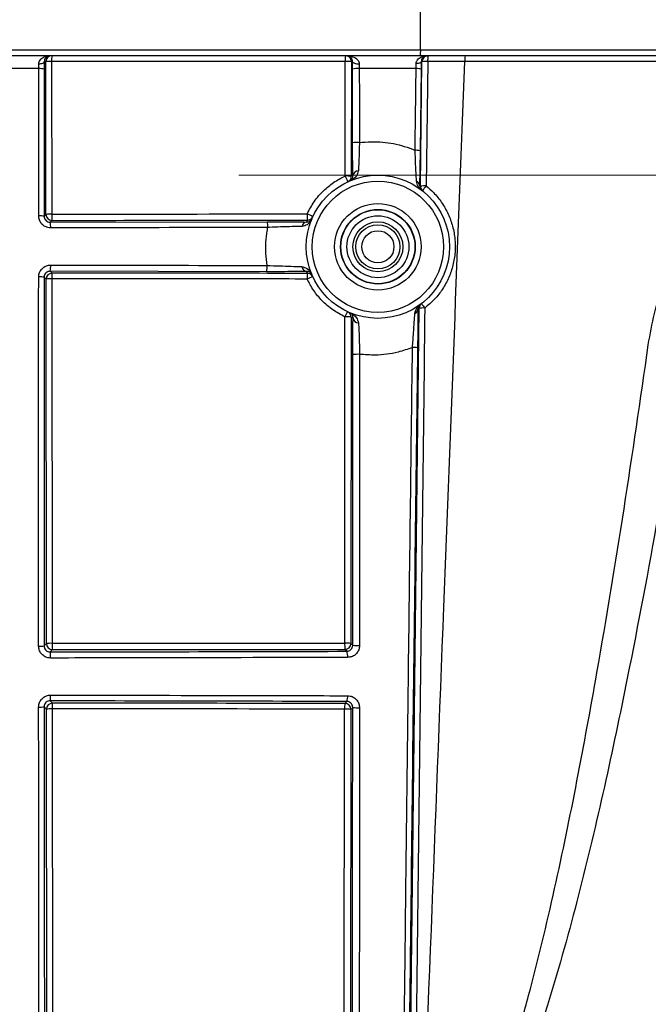
# Model space of a CAD drawing. Units: millimetres. Extents: x 268 to 2223, y 401 to 1316.
# Drawn here: x 707 to 759, y 1117 to 1199 of the extents above; entities that cross this region are included whole.
import ezdxf

# ---------------------------------------------------------------- set-up
doc = ezdxf.new("R2010")
doc.units = ezdxf.units.MM
doc.header["$LTSCALE"] = 3
doc.styles.add('SLDTEXTSTYLE0', font='TXT', dxfattribs={"width": 0.75})
doc.dimstyles.new('SLDDIMSTYLE0', dxfattribs={"dimtxt": 10.5, "dimasz": 9, "dimexe": 0, "dimexo": 0.0625, "dimgap": 2.625, "dimtad": 1, "dimdec": 0, "dimrnd": 1e-09, "dimzin": 12, "dimdsep": 46, "dimtxsty": 'SLDTEXTSTYLE0', "dimsah": 1, "dimcen": 0.09, "dimadec": 0, "dimazin": 3, "dimtfac": 1, "dimtdec": 0, "dimtmove": 0, "dimatfit": 0, "dimfxl": 0, "dimfrac": 2, "dimtolj": 1, "dimtzin": 12, "dimarcsym": 0})
doc.dimstyles.new('SLDDIMSTYLE1', dxfattribs={"dimtxt": 10.5, "dimasz": 9, "dimexe": 0, "dimexo": 0.0625, "dimgap": 2.625, "dimtad": 1, "dimdec": 1, "dimrnd": 1e-09, "dimzin": 12, "dimdsep": 46, "dimtxsty": 'SLDTEXTSTYLE0', "dimsah": 1, "dimcen": 0.09, "dimadec": 0, "dimazin": 3, "dimtfac": 1, "dimtdec": 1, "dimtofl": 0, "dimtmove": 0, "dimatfit": 3, "dimfxl": 0, "dimfrac": 2, "dimtolj": 1, "dimtzin": 12, "dimarcsym": 0})

# ---------------------------------------------------------------- blocks, each defined once
blk = doc.blocks.new('_D')
at = {"color": 5, "linetype": 'Continuous', "lineweight": 18}
for p, q in [((898.99, 1113.335), (898.99, 1270.798)), ((502.488, 1113.335), (901.99, 1113.335)), ((898.99, 1113.335), (898.99, 1106.345)), ((848.385, 1106.345), (901.99, 1106.345)), ((898.99, 1106.345), (898.99, 1088.345))]:
    blk.add_line(p, q, dxfattribs=at)
for points in [[(898.99, 1113.335), (900.34, 1122.335), (897.64, 1122.335)], [(898.99, 1106.345), (897.64, 1097.345), (900.34, 1097.345)]]:
    blk.add_solid(points, dxfattribs=at)
at = {"color": 5, "linetype": 'Continuous', "lineweight": 18, "insert": (885.454, 1263.04), "char_height": 10.5, "attachment_point": 1, "rotation": 90, "style": 'SLDTEXTSTYLE0'}
blk.add_mtext('7', dxfattribs=at)
blk = doc.blocks.new('_D_2')
at = {"color": 5, "linetype": 'Continuous', "lineweight": 18}
for p, q in [((724.882, 1186.345), (1149.974, 1186.345)), ((1146.974, 1026.345), (1146.974, 1186.345)), ((724.882, 1026.345), (1149.974, 1026.345))]:
    blk.add_line(p, q, dxfattribs=at)
for points in [[(1146.974, 1186.345), (1145.624, 1177.345), (1148.324, 1177.345)], [(1146.974, 1026.345), (1148.324, 1035.345), (1145.624, 1035.345)]]:
    blk.add_solid(points, dxfattribs=at)
at = {"color": 5, "linetype": 'Continuous', "lineweight": 18, "insert": (1133.439, 1102.764), "char_height": 10.5, "attachment_point": 1, "rotation": 90, "style": 'SLDTEXTSTYLE0'}
blk.add_mtext('160', dxfattribs=at)

msp = doc.modelspace()

# ---------------------------------------------------------------- linework, layer by layer
at = {"color": 7, "linetype": 'Continuous', "lineweight": 25}
for p, q in [((740.116, 1196.845), (740.116, 1200.397)), ((579.853, 1196.845), (740.116, 1196.845)), ((740.093, 1196.345), (579.873, 1196.345)), ((775.167, 1196.345), (740.093, 1196.345)), ((740.116, 1196.845), (775.633, 1196.845)), ((708.733, 1195.845), (708.604, 1195.845)), ((708.745, 1183.056), (708.733, 1195.845)), ((733.798, 1195.871), (709.219, 1195.871)), ((709.219, 1195.871), (709.23, 1183.082)), ((733.79, 1186.273), (733.798, 1195.871)), ((734.319, 1195.845), (734.311, 1186.247)), ((734.408, 1195.845), (734.319, 1195.845)), ((740.104, 1185.419), (740.226, 1195.851)), ((740.226, 1195.851), (740.168, 1195.851)), ((740.703, 1195.871), (740.581, 1185.439)), ((743.814, 1195.871), (740.703, 1195.871)), ((708.605, 1195.23), (708.591, 1182.902)), ((734.414, 1189.053), (734.407, 1195.23)), ((740.162, 1195.224), (740.071, 1188.387)), ((708.591, 1182.902), (708.745, 1183.056)), ((709.245, 1182.556), (709.092, 1182.403)), ((709.092, 1182.403), (727.253, 1182.439)), ((727.194, 1178.254), (709.089, 1178.29)), ((709.089, 1178.29), (709.25, 1178.129)), ((708.75, 1177.629), (708.587, 1177.792)), ((708.778, 1147.089), (708.75, 1177.629)), ((709.235, 1177.655), (709.263, 1147.115)), ((739.051, 1095.403), (739.984, 1175.189)), ((733.754, 1147.13), (733.779, 1174.474)), ((734.3, 1174.448), (734.275, 1147.104)), ((708.582, 1146.893), (708.778, 1147.089)), ((734.275, 1147.104), (734.43, 1146.949)), ((709.278, 1146.589), (709.084, 1146.395)), ((733.932, 1146.447), (733.775, 1146.604)), ((709.086, 1142.293), (709.283, 1142.096)), ((733.77, 1142.081), (733.93, 1142.241)), ((708.783, 1141.596), (708.585, 1141.794)), ((708.811, 1111.122), (708.783, 1141.596)), ((709.268, 1141.622), (709.296, 1111.148)), ((733.721, 1111.163), (733.749, 1141.607)), ((734.27, 1141.581), (734.242, 1111.137)), ((734.427, 1141.738), (734.27, 1141.581))]:
    msp.add_line(p, q, dxfattribs=at)
at = {"color": 7, "linetype": 'Continuous', "lineweight": 25, "flags": 128}
for points in [[(708.147, 1195.678), (708.237, 1195.684), (708.323, 1195.696), (708.401, 1195.712), (708.47, 1195.733), (708.526, 1195.757), (708.567, 1195.785), (708.594, 1195.814), (708.604, 1195.845)], [(734.408, 1195.845), (734.421, 1195.81), (734.456, 1195.776), (734.51, 1195.745), (734.583, 1195.719), (734.67, 1195.699), (734.767, 1195.685), (734.871, 1195.678), (734.977, 1195.678)], [(740.168, 1195.851), (740.159, 1195.821), (740.135, 1195.792), (740.096, 1195.765), (740.043, 1195.741), (739.979, 1195.72), (739.906, 1195.704), (739.824, 1195.693), (739.739, 1195.687)], [(740.461, 1175.209), (740.45, 1174.211), (740.403, 1170.216), (740.216, 1154.239), (739.528, 1095.423)]]:
    msp.add_lwpolyline(points, dxfattribs=at)
at = {"color": 7, "linetype": 'Continuous', "lineweight": 25}
for radius in [6, 5.5, 3.626, 3.126, 3.1, 2.591, 2.091, 1.847, 1.347]:
    msp.add_circle((736.534, 1180.345), radius, dxfattribs=at)
for centre, radius, start, end in [((709.233, 1195.845), 0.5, 90.00436, 180.00436), ((713.221, 1195.985), 4.004, 174.8488, 181.63556), ((736.568, 1195.985), 2.772, 172.54585, 182.36005), ((733.819, 1195.845), 0.5, 359.99564, 89.99564), ((737.337, 1196.72), 2.782, 352.24786, 2.57), ((740.726, 1195.845), 0.5, 90.00215, 179.29513), ((743.254, 1195.985), 2.553, 171.90117, 182.56164), ((746.277, 1195.985), 2.466, 171.61114, 182.65213), ((709.105, 1193.461), 2.412, 87.30362, 98.86828), ((733.927, 1193.228), 2.646, 81.46839, 92.78093), ((740.563, 1193.524), 2.351, 86.57389, 98.22731), ((708.252, 1193.752), 1.52, 76.56365, 93.79315), ((734.828, 1193.233), 2.041, 85.74288, 101.90461), ((739.811, 1193.929), 1.342, 74.85586, 93.21433), ((734.835, 1186.655), 2.434, 86.42699, 99.95849), ((739.718, 1186.807), 1.619, 77.38846, 92.55202), ((734.896, 1186.254), 0.458, 89.42826, 173.49032), ((733.918, 1183.63), 2.646, 81.46842, 92.78094), ((741.386, 1189.625), 8.303, 203.81096, 207.48739), ((733.811, 1186.247), 0.5, 294.77193, 0.01116), ((737.034, 1180.345), 6.5, 113.50546, 114.76945), ((739.601, 1185.472), 0.415, 2.30176, 66.81885), ((736.034, 1180.351), 6.5, 51.23257, 52.22577), ((740.441, 1183.092), 2.352, 86.57381, 98.22713), ((740.604, 1185.413), 0.5, 179.2848, 231.23167), ((741.968, 1184.162), 1.885, 137.37119, 152.83324), ((709.117, 1180.672), 2.412, 87.30363, 98.86837), ((734.062, 1182.964), 3.452, 177.82973, 186.57621), ((728.886, 1179.027), 4.42, 60.13662, 67.00601), ((708.238, 1180.69), 2.24, 80.94232, 92.58569), ((709.245, 1183.056), 0.5, 180.02044, 269.97956), ((707.815, 1182.036), 1.328, 355.31123, 16.03094), ((714.019, 1182.951), 4.79, 178.43499, 184.73341), ((726.336, 1182.071), 0.988, 353.76104, 21.86183), ((730.607, 1181.989), 0.429, 95.7942, 171.25682), ((736.534, 1179.845), 6.5, 155.2246, 156.70784), ((730.632, 1183.069), 0.5, 269.98884, 335.22212), ((707.645, 1178.683), 1.497, 344.76277, 4.89814), ((726.156, 1178.648), 1.111, 339.19637, 6.5632), ((730.61, 1178.717), 0.441, 184.8789, 263.78773), ((736.534, 1180.845), 6.5, 203.25488, 204.82389), ((708.234, 1175.011), 2.804, 82.77635, 92.06915), ((709.25, 1177.629), 0.5, 90.02044, 179.97956), ((709.122, 1175.246), 2.412, 87.30364, 98.86841), ((713.402, 1177.764), 4.168, 174.98105, 181.49989), ((733.618, 1177.751), 3.005, 173.02878, 182.07823), ((731.57, 1175.88), 2.004, 103.90128, 118.47313), ((730.635, 1177.616), 0.5, 24.82636, 90.01118), ((735.655, 1173.735), 2.017, 144.64979, 158.49233), ((733.8, 1174.448), 0.5, 359.98881, 65.12323), ((739.47, 1175.136), 0.41, 293.45113, 356.37791), ((736.034, 1180.351), 6.5, 306.25959, 307.42657), ((740.484, 1175.183), 0.5, 127.42748, 179.30093), ((740.321, 1172.862), 2.352, 86.57373, 98.22695), ((760.339, 1190.561), 25.116, 216.61843, 217.67997), ((733.907, 1171.831), 2.646, 81.46846, 92.78095), ((737.034, 1180.345), 6.5, 245.12571, 246.63013), ((734.909, 1174.43), 0.456, 186.52261, 269.99374), ((739.483, 1168.542), 3.362, 83.6047, 90.86905), ((734.849, 1165.734), 5.597, 88.4429, 94.31119), ((708.23, 1151.946), 5.065, 268.85302, 273.98839), ((709.15, 1144.705), 2.412, 87.30368, 98.86862), ((709.278, 1147.089), 0.5, 180.02044, 269.97956), ((714.044, 1146.984), 4.782, 178.43249, 184.741), ((737.065, 1147), 3.313, 177.73904, 186.85326), ((733.882, 1144.487), 2.647, 81.46853, 92.78097), ((733.775, 1147.104), 0.5, 270.02044, 359.97956), ((734.85, 1153.818), 6.882, 266.49555, 271.26599), ((707.673, 1146.007), 1.464, 355.14574, 15.38277), ((733.015, 1146.057), 0.997, 352.94245, 23.01958), ((707.775, 1142.666), 1.362, 344.14442, 4.72725), ((733.079, 1142.615), 0.93, 336.30807, 6.83145), ((709.283, 1141.596), 0.5, 90.02044, 179.97956), ((713.428, 1141.731), 4.162, 174.97299, 181.50228), ((736.632, 1141.716), 2.885, 172.73598, 182.16457), ((733.77, 1141.581), 0.5, 0.02044, 89.97956), ((708.232, 1145.244), 3.467, 268.32583, 275.83336), ((709.155, 1139.213), 2.412, 87.30369, 98.86865), ((733.877, 1138.964), 2.647, 81.46855, 92.78098), ((734.848, 1146.386), 4.667, 264.82799, 271.86629)]:
    msp.add_arc(centre, radius, start, end, dxfattribs=at)
for centre, major_axis, start_param, end_param in [((654.534, 1215.344), (1879.251, 0), 4.741506, 4.752894), ((654.534, 1145.405), (1875.534, 0), 1.53021, 1.541619), ((654.534, 1179.344), (1877.365, 0), 4.741553, 4.75461), ((654.534, 1109.405), (1873.647, 0), 1.528494, 1.541572)]:
    msp.add_ellipse(centre, major_axis=major_axis, ratio=0.017455, start_param=start_param, end_param=end_param, dxfattribs=at)
for points, knots in [([(708.147, 1195.678), (708.152, 1195.735), (708.158, 1195.811), (708.215, 1195.947), (708.341, 1196.114), (708.642, 1196.295), (708.916, 1196.345), (709.079, 1196.345), (709.081, 1196.345)], [0, 0, 0, 0, 0.119344, 0.159486, 0.325613, 0.596848, 0.995811, 1, 1, 1, 1]), ([(709.081, 1196.345), (709.08, 1196.345), (708.997, 1196.345), (708.857, 1196.309), (708.706, 1196.172), (708.621, 1196.023), (708.609, 1195.902), (708.604, 1195.845)], [0, 0, 0, 0, 0.0051001, 0.4131197, 0.6888989, 0.8533939, 1, 1, 1, 1]), ([(734.408, 1195.845), (734.403, 1195.899), (734.39, 1196.032), (734.297, 1196.184), (734.145, 1196.313), (734.011, 1196.345), (733.936, 1196.345), (733.935, 1196.345)], [0, 0, 0, 0, 0.125094, 0.309253, 0.609486, 0.99556, 1, 1, 1, 1]), ([(733.935, 1196.345), (733.937, 1196.345), (734.1, 1196.345), (734.389, 1196.301), (734.731, 1196.133), (734.894, 1195.95), (734.961, 1195.805), (734.97, 1195.732), (734.977, 1195.678)], [0, 0, 0, 0, 0.0036568, 0.3833708, 0.6792591, 0.8644957, 0.9006195, 1, 1, 1, 1]), ([(739.739, 1195.687), (739.744, 1195.745), (739.751, 1195.822), (739.81, 1195.958), (739.938, 1196.125), (740.234, 1196.298), (740.498, 1196.345), (740.651, 1196.345), (740.653, 1196.345)], [0, 0, 0, 0, 0.1261886, 0.167029, 0.3403876, 0.6159778, 0.9956433, 1, 1, 1, 1]), ([(740.653, 1196.345), (740.652, 1196.345), (740.571, 1196.345), (740.432, 1196.311), (740.28, 1196.18), (740.189, 1196.031), (740.175, 1195.909), (740.168, 1195.851)], [0, 0, 0, 0, 0.005262, 0.393707, 0.674144, 0.846005, 1, 1, 1, 1]), ([(708.151, 1195.268), (708.151, 1195.381), (708.151, 1195.521), (708.148, 1195.653), (708.147, 1195.678)], [0, 0, 0, 0, 0.804689, 1, 1, 1, 1]), ([(708.604, 1195.845), (708.604, 1195.806), (708.605, 1195.609), (708.605, 1195.399), (708.605, 1195.23)], [0, 0, 0, 0, 0.195216, 1, 1, 1, 1]), ([(734.407, 1195.23), (734.407, 1195.399), (734.407, 1195.609), (734.408, 1195.806), (734.408, 1195.845)], [0, 0, 0, 0, 0.803092, 1, 1, 1, 1]), ([(734.977, 1195.678), (734.977, 1195.652), (734.979, 1195.521), (734.979, 1195.381), (734.979, 1195.268)], [0, 0, 0, 0, 0.1970382, 1, 1, 1, 1]), ([(739.736, 1195.268), (739.737, 1195.299), (739.74, 1195.44), (739.739, 1195.579), (739.739, 1195.687)], [0, 0, 0, 0, 0.2174773, 1, 1, 1, 1]), ([(739.96, 1096.124), (740.661, 1114.134), (741.955, 1147.383), (743.229, 1180.632), (743.814, 1195.871)], [0, 0, 0, 0, 0.541677, 1, 1, 1, 1]), ([(740.168, 1195.851), (740.167, 1195.689), (740.165, 1195.482), (740.162, 1195.27), (740.162, 1195.224)], [0, 0, 0, 0, 0.782524, 1, 1, 1, 1]), ([(770.636, 1195.871), (770.34, 1195.872), (769.749, 1195.873), (768.611, 1195.874), (767.288, 1195.875), (765.782, 1195.875), (764.125, 1195.876), (762.316, 1195.876), (760.347, 1195.876), (758.249, 1195.876), (756.058, 1195.876), (753.774, 1195.876), (751.385, 1195.875), (749.411, 1195.874), (746.898, 1195.873), (745.19, 1195.872), (743.814, 1195.871)], [0, 0, 0, 0, 0.070255, 0.14051, 0.212804, 0.285099, 0.355353, 0.425608, 0.497907, 0.570206, 0.640415, 0.710624, 0.782872, 0.85512, 0.883331, 1, 1, 1, 1]), ([(708.151, 1195.268), (707.615, 1195.268), (706.568, 1195.268), (705.521, 1195.268), (705.011, 1195.268)], [0, 0, 0, 0, 0.512689, 1, 1, 1, 1]), ([(708.137, 1182.928), (708.138, 1183.261), (708.139, 1184.925), (708.143, 1189.04), (708.148, 1192.819), (708.151, 1195.268)], [0, 0, 0, 0, 0.080863, 0.404318, 1, 1, 1, 1]), ([(739.736, 1195.268), (739.217, 1195.268), (738.039, 1195.268), (736.454, 1195.268), (735.387, 1195.268), (734.979, 1195.268)], [0, 0, 0, 0, 0.327282, 0.743084, 1, 1, 1, 1]), ([(734.979, 1195.268), (734.98, 1194.936), (734.982, 1193.274), (734.985, 1191.213), (734.987, 1189.483), (734.987, 1189.084)], [0, 0, 0, 0, 0.161303, 0.806522, 1, 1, 1, 1]), ([(739.646, 1188.424), (739.65, 1188.757), (739.672, 1190.42), (739.702, 1192.701), (739.728, 1194.649), (739.736, 1195.268)], [0, 0, 0, 0, 0.14572, 0.728605, 1, 1, 1, 1]), ([(759.175, 1172.127), (759.327, 1173.009), (759.633, 1174.773), (760.473, 1177.41), (761.615, 1179.974), (762.974, 1182.322), (764.396, 1184.366), (765.799, 1186.133), (767.156, 1187.669), (768.405, 1188.971), (769.534, 1190.065), (770.15, 1190.608), (770.458, 1190.879)], [0, 0, 0, 0, 0.098238, 0.196446, 0.306027, 0.415665, 0.514907, 0.614535, 0.713813, 0.809121, 0.904749, 1, 1, 1, 1]), ([(734.441, 1186.306), (734.436, 1186.582), (734.425, 1187.134), (734.416, 1188.148), (734.415, 1188.808), (734.414, 1189.053)], [0, 0, 0, 0, 0.386005, 0.7723, 1, 1, 1, 1]), ([(734.987, 1189.084), (734.982, 1188.874), (734.97, 1188.305), (734.943, 1187.431), (734.915, 1186.952), (734.901, 1186.712)], [0, 0, 0, 0, 0.226616, 0.612526, 1, 1, 1, 1]), ([(734.987, 1189.084), (735.639, 1189.123), (736.904, 1189.198), (738.477, 1188.879), (739.348, 1188.54), (739.646, 1188.424)], [0, 0, 0, 0, 0.411893, 0.798709, 1, 1, 1, 1]), ([(739.764, 1185.854), (739.758, 1185.994), (739.741, 1186.381), (739.696, 1187.266), (739.662, 1188.038), (739.646, 1188.424)], [0, 0, 0, 0, 0.2214568, 0.6105757, 1, 1, 1, 1]), ([(740.071, 1188.387), (740.065, 1187.948), (740.052, 1187.069), (740.032, 1186.073), (740.02, 1185.645), (740.016, 1185.489)], [0, 0, 0, 0, 0.388117, 0.776822, 1, 1, 1, 1]), ([(734.901, 1186.712), (734.858, 1186.563), (734.742, 1186.16), (734.396, 1185.957), (734.179, 1185.864), (734.178, 1185.863)], [0, 0, 0, 0, 0.367472, 0.995204, 1, 1, 1, 1]), ([(730.612, 1183.095), (730.795, 1183.444), (731.169, 1184.153), (731.939, 1185.03), (732.814, 1185.764), (733.461, 1186.102), (733.79, 1186.273)], [0, 0, 0, 0, 0.257129, 0.523265, 0.758224, 1, 1, 1, 1]), ([(734.178, 1185.863), (734.178, 1185.863), (734.267, 1185.901), (734.403, 1185.997), (734.431, 1186.223), (734.441, 1186.306)], [0, 0, 0, 0, 0.005069, 0.633596, 1, 1, 1, 1]), ([(740.191, 1185.102), (740.19, 1185.103), (740.084, 1185.185), (739.868, 1185.396), (739.801, 1185.692), (739.764, 1185.854)], [0, 0, 0, 0, 0.006733, 0.459265, 1, 1, 1, 1]), ([(740.016, 1185.489), (740.026, 1185.402), (740.045, 1185.242), (740.141, 1185.14), (740.19, 1185.102), (740.191, 1185.102)], [0, 0, 0, 0, 0.540171, 0.992897, 1, 1, 1, 1]), ([(740.581, 1185.439), (740.789, 1185.259), (741.27, 1184.842), (741.904, 1184.052), (742.445, 1183.1), (742.819, 1182.06), (743.012, 1180.984), (743.023, 1179.881), (742.85, 1178.802), (742.496, 1177.757), (741.975, 1176.798), (741.302, 1175.921), (740.744, 1175.449), (740.461, 1175.209)], [0, 0, 0, 0, 0.07032, 0.162281, 0.256901, 0.348656, 0.443057, 0.534615, 0.628812, 0.720288, 0.81441, 0.905878, 1, 1, 1, 1]), ([(709.23, 1183.082), (709.564, 1183.082), (711.229, 1183.083), (718.358, 1183.087), (725.151, 1183.091), (730.612, 1183.095)], [0, 0, 0, 0, 0.046741, 0.233703, 1, 1, 1, 1]), ([(709.139, 1181.928), (709.062, 1181.933), (708.873, 1181.945), (708.591, 1182.068), (708.34, 1182.294), (708.17, 1182.592), (708.148, 1182.816), (708.137, 1182.928)], [0, 0, 0, 0, 0.148421, 0.36135, 0.573886, 0.786956, 1, 1, 1, 1]), ([(708.591, 1182.902), (708.596, 1182.846), (708.607, 1182.735), (708.692, 1182.585), (708.818, 1182.472), (708.959, 1182.411), (709.053, 1182.405), (709.092, 1182.403)], [0, 0, 0, 0, 0.2126557, 0.4245784, 0.6364028, 0.850038, 1, 1, 1, 1]), ([(727.253, 1182.439), (727.662, 1182.439), (728.481, 1182.439), (729.683, 1182.431), (730.266, 1182.421), (730.564, 1182.415)], [0, 0, 0, 0, 0.327971, 0.656043, 1, 1, 1, 1]), ([(731.01, 1182.686), (731.009, 1182.684), (730.925, 1182.489), (730.712, 1182.17), (730.334, 1182.087), (730.183, 1182.054)], [0, 0, 0, 0, 0.005582, 0.602864, 1, 1, 1, 1]), ([(730.564, 1182.415), (730.649, 1182.426), (730.864, 1182.454), (730.971, 1182.595), (731.009, 1182.685), (731.01, 1182.686)], [0, 0, 0, 0, 0.393882, 0.994103, 1, 1, 1, 1]), ([(727.318, 1181.964), (726.988, 1181.963), (725.335, 1181.959), (719.284, 1181.946), (713.548, 1181.935), (709.139, 1181.928)], [0, 0, 0, 0, 0.054656, 0.273283, 1, 1, 1, 1]), ([(727.259, 1178.775), (727.217, 1179.109), (727.094, 1180.073), (727.165, 1181.151), (727.3, 1181.868), (727.318, 1181.964)], [0, 0, 0, 0, 0.315177, 0.90885, 1, 1, 1, 1]), ([(730.183, 1182.054), (729.924, 1182.048), (729.417, 1182.037), (728.426, 1182.003), (727.715, 1181.978), (727.365, 1181.965), (727.318, 1181.964)], [0, 0, 0, 0, 0.342973, 0.67122, 0.955551, 1, 1, 1, 1]), ([(708.133, 1177.812), (708.138, 1177.883), (708.15, 1178.067), (708.267, 1178.348), (708.494, 1178.604), (708.796, 1178.778), (709.023, 1178.8), (709.136, 1178.811)], [0, 0, 0, 0, 0.135346, 0.350543, 0.566846, 0.783428, 1, 1, 1, 1]), ([(709.089, 1178.29), (709.033, 1178.284), (708.919, 1178.273), (708.768, 1178.187), (708.654, 1178.06), (708.595, 1177.919), (708.589, 1177.827), (708.587, 1177.792)], [0, 0, 0, 0, 0.218083, 0.43582, 0.652173, 0.866047, 1, 1, 1, 1]), ([(709.136, 1178.811), (709.468, 1178.81), (711.127, 1178.808), (717.177, 1178.797), (722.88, 1178.785), (727.259, 1178.775)], [0, 0, 0, 0, 0.054828, 0.274143, 1, 1, 1, 1]), ([(730.562, 1178.279), (730.531, 1178.278), (730.25, 1178.271), (729.578, 1178.262), (728.422, 1178.253), (727.603, 1178.254), (727.194, 1178.254)], [0, 0, 0, 0, 0.0405058, 0.3615886, 0.6807466, 1, 1, 1, 1]), ([(727.259, 1178.775), (727.612, 1178.765), (728.318, 1178.745), (729.316, 1178.711), (729.899, 1178.689), (730.143, 1178.68), (730.171, 1178.679)], [0, 0, 0, 0, 0.318845, 0.638246, 0.959532, 1, 1, 1, 1]), ([(730.171, 1178.679), (730.321, 1178.642), (730.708, 1178.545), (730.92, 1178.216), (731.007, 1178.011), (731.007, 1178.009)], [0, 0, 0, 0, 0.385775, 0.994745, 1, 1, 1, 1]), ([(731.007, 1178.009), (731.007, 1178.01), (730.968, 1178.101), (730.865, 1178.24), (730.646, 1178.268), (730.562, 1178.279)], [0, 0, 0, 0, 0.005592, 0.616745, 1, 1, 1, 1]), ([(708.128, 1146.882), (708.128, 1147.215), (708.128, 1148.881), (708.126, 1155.881), (708.126, 1165.863), (708.131, 1174.503), (708.133, 1177.812)], [0, 0, 0, 0, 0.0323244, 0.1616229, 0.6788829, 1, 1, 1, 1]), ([(708.587, 1177.792), (708.584, 1172.646), (708.578, 1162.348), (708.581, 1152.047), (708.582, 1146.893)], [0, 0, 0, 0, 0.499746, 1, 1, 1, 1]), ([(730.614, 1177.642), (730.281, 1177.642), (728.616, 1177.644), (721.491, 1177.649), (714.697, 1177.652), (709.235, 1177.655)], [0, 0, 0, 0, 0.0467462, 0.2337312, 1, 1, 1, 1]), ([(733.779, 1174.474), (733.434, 1174.656), (732.733, 1175.026), (731.861, 1175.79), (731.127, 1176.663), (730.787, 1177.313), (730.614, 1177.642)], [0, 0, 0, 0, 0.255288, 0.519254, 0.756193, 1, 1, 1, 1]), ([(739.633, 1174.76), (739.68, 1174.941), (739.756, 1175.231), (739.976, 1175.429), (740.063, 1175.493), (740.065, 1175.494)], [0, 0, 0, 0, 0.622844, 0.993003, 1, 1, 1, 1]), ([(739.878, 1175.11), (739.879, 1174.856), (739.88, 1174.351), (739.873, 1173.205), (739.863, 1172.35), (739.858, 1171.883)], [0, 0, 0, 0, 0.312762, 0.624301, 1, 1, 1, 1]), ([(740.065, 1175.494), (740.064, 1175.493), (740.022, 1175.463), (739.921, 1175.366), (739.895, 1175.209), (739.878, 1175.11)], [0, 0, 0, 0, 0.0073297, 0.3776931, 1, 1, 1, 1]), ([(734.19, 1174.822), (734.192, 1174.821), (734.408, 1174.729), (734.751, 1174.523), (734.866, 1174.123), (734.908, 1173.974)], [0, 0, 0, 0, 0.004853, 0.629329, 1, 1, 1, 1]), ([(734.456, 1174.378), (734.445, 1174.461), (734.417, 1174.686), (734.281, 1174.783), (734.191, 1174.821), (734.19, 1174.822)], [0, 0, 0, 0, 0.369303, 0.99485, 1, 1, 1, 1]), ([(734.429, 1171.315), (734.429, 1171.719), (734.43, 1172.525), (734.44, 1173.613), (734.451, 1174.127), (734.456, 1174.378)], [0, 0, 0, 0, 0.33917, 0.678053, 1, 1, 1, 1]), ([(739.432, 1171.904), (739.461, 1172.314), (739.514, 1173.065), (739.59, 1174.078), (739.618, 1174.533), (739.633, 1174.76)], [0, 0, 0, 0, 0.377463, 0.689787, 1, 1, 1, 1]), ([(734.908, 1173.974), (734.921, 1173.756), (734.947, 1173.309), (734.979, 1172.372), (734.994, 1171.676), (735.002, 1171.329)], [0, 0, 0, 0, 0.323257, 0.662226, 1, 1, 1, 1]), ([(739.432, 1171.904), (739.032, 1171.764), (738.03, 1171.415), (736.522, 1171.213), (735.444, 1171.295), (735.002, 1171.329)], [0, 0, 0, 0, 0.282136, 0.705282, 1, 1, 1, 1]), ([(738.228, 1032.531), (738.221, 1033.796), (738.206, 1036.332), (738.197, 1040.754), (738.197, 1045.588), (738.207, 1050.919), (738.228, 1056.74), (738.259, 1063.026), (738.301, 1069.642), (738.353, 1076.455), (738.413, 1083.414), (738.48, 1090.459), (738.572, 1098.954), (738.682, 1108.846), (738.769, 1116.715), (738.834, 1122.362), (738.925, 1130.34), (739.069, 1142.591), (739.257, 1157.974), (739.374, 1167.26), (739.432, 1171.904)], [0, 0, 0, 0, 0.046602, 0.093356, 0.140109, 0.18671, 0.235277, 0.284018, 0.332759, 0.381326, 0.428131, 0.475013, 0.521817, 0.594268, 0.666735, 0.674076, 0.703441, 0.82092, 0.91046, 1, 1, 1, 1]), ([(739.858, 1171.883), (739.785, 1166.128), (739.64, 1154.617), (739.432, 1137.35), (739.257, 1122.206), (739.11, 1109.192), (739.002, 1099.453), (738.915, 1090.948), (738.85, 1083.744), (738.794, 1076.696), (738.748, 1069.861), (738.712, 1063.282), (738.687, 1057.031), (738.673, 1051.243), (738.67, 1045.941), (738.677, 1041.135), (738.694, 1036.737), (738.714, 1034.215), (738.723, 1032.957)], [0, 0, 0, 0, 0.1113442, 0.2227241, 0.3340681, 0.4047645, 0.4754509, 0.5234319, 0.5714972, 0.6194783, 0.667943, 0.7165811, 0.7652195, 0.8136846, 0.860187, 0.9068417, 0.9534969, 1, 1, 1, 1]), ([(742.876, 1100.797), (743.281, 1101.469), (744.092, 1102.813), (745.384, 1105.709), (746.714, 1109.268), (748.034, 1113.499), (749.611, 1119.192), (751.38, 1126.554), (753.239, 1135.592), (755.175, 1146.201), (757.193, 1158.374), (758.514, 1167.542), (759.175, 1172.127)], [0, 0, 0, 0, 0.032005, 0.064056, 0.129284, 0.187094, 0.244979, 0.370542, 0.496155, 0.621763, 0.810879, 1, 1, 1, 1]), ([(762.299, 1171.587), (761.55, 1167.01), (760.053, 1157.856), (757.752, 1145.693), (755.534, 1135.079), (753.393, 1126.02), (751.324, 1118.579), (749.452, 1112.737), (748.039, 1108.921), (746.647, 1105.622), (745.29, 1102.831), (744.104, 1101.142), (743.512, 1100.3)], [0, 0, 0, 0, 0.187693, 0.375378, 0.500944, 0.626518, 0.752023, 0.813409, 0.874782, 0.91659, 0.958403, 1, 1, 1, 1]), ([(734.43, 1146.949), (734.431, 1151.009), (734.433, 1159.132), (734.43, 1167.253), (734.429, 1171.315)], [0, 0, 0, 0, 0.499842, 1, 1, 1, 1]), ([(735.002, 1171.329), (735.002, 1170.996), (735.002, 1169.33), (735.005, 1162.331), (735.005, 1154.531), (735.003, 1148.068), (735.002, 1146.938)], [0, 0, 0, 0, 0.040995, 0.204977, 0.860988, 1, 1, 1, 1]), ([(709.131, 1145.883), (709.056, 1145.888), (708.868, 1145.9), (708.585, 1146.021), (708.333, 1146.247), (708.161, 1146.546), (708.139, 1146.77), (708.128, 1146.882)], [0, 0, 0, 0, 0.1449961, 0.3600472, 0.5737999, 0.7868873, 1, 1, 1, 1]), ([(708.582, 1146.893), (708.588, 1146.837), (708.599, 1146.725), (708.685, 1146.576), (708.811, 1146.463), (708.952, 1146.403), (709.046, 1146.397), (709.084, 1146.395)], [0, 0, 0, 0, 0.211199, 0.423282, 0.637317, 0.853766, 1, 1, 1, 1]), ([(709.263, 1147.115), (709.596, 1147.115), (711.262, 1147.116), (718.259, 1147.12), (726.09, 1147.125), (732.586, 1147.129), (733.754, 1147.13)], [0, 0, 0, 0, 0.040806, 0.204029, 0.856929, 1, 1, 1, 1]), ([(733.932, 1146.447), (733.988, 1146.453), (734.1, 1146.464), (734.25, 1146.552), (734.363, 1146.681), (734.422, 1146.822), (734.427, 1146.913), (734.43, 1146.949)], [0, 0, 0, 0, 0.219284, 0.437454, 0.653071, 0.865561, 1, 1, 1, 1]), ([(735.002, 1146.938), (734.998, 1146.867), (734.986, 1146.683), (734.869, 1146.402), (734.643, 1146.145), (734.342, 1145.969), (734.117, 1145.946), (734.004, 1145.935)], [0, 0, 0, 0, 0.135952, 0.350269, 0.56627, 0.783151, 1, 1, 1, 1]), ([(709.084, 1146.395), (713.233, 1146.402), (721.534, 1146.417), (729.799, 1146.437), (733.932, 1146.447)], [0, 0, 0, 0, 0.499846, 1, 1, 1, 1]), ([(734.004, 1145.935), (733.674, 1145.934), (732.024, 1145.93), (725.09, 1145.913), (717.128, 1145.896), (710.475, 1145.885), (709.131, 1145.883)], [0, 0, 0, 0, 0.039916, 0.199582, 0.838319, 1, 1, 1, 1]), ([(708.131, 1141.778), (708.136, 1141.852), (708.148, 1142.037), (708.267, 1142.318), (708.493, 1142.573), (708.794, 1142.745), (709.02, 1142.767), (709.133, 1142.778)], [0, 0, 0, 0, 0.141037, 0.354228, 0.568724, 0.784386, 1, 1, 1, 1]), ([(709.133, 1142.778), (709.465, 1142.777), (711.124, 1142.774), (718.089, 1142.762), (726.05, 1142.746), (732.666, 1142.729), (734.002, 1142.726)], [0, 0, 0, 0, 0.03992, 0.199603, 0.83841, 1, 1, 1, 1]), ([(734.002, 1142.726), (734.076, 1142.721), (734.262, 1142.708), (734.543, 1142.587), (734.796, 1142.359), (734.967, 1142.059), (734.989, 1141.834), (735, 1141.722)], [0, 0, 0, 0, 0.1417664, 0.3582888, 0.573112, 0.7865269, 1, 1, 1, 1]), ([(709.086, 1142.293), (709.029, 1142.288), (708.917, 1142.278), (708.766, 1142.192), (708.653, 1142.065), (708.593, 1141.924), (708.587, 1141.831), (708.585, 1141.794)], [0, 0, 0, 0, 0.217683, 0.433835, 0.647522, 0.859481, 1, 1, 1, 1]), ([(733.93, 1142.241), (729.8, 1142.251), (721.537, 1142.271), (713.237, 1142.286), (709.086, 1142.293)], [0, 0, 0, 0, 0.499846, 1, 1, 1, 1]), ([(734.427, 1141.738), (734.422, 1141.795), (734.411, 1141.908), (734.325, 1142.058), (734.2, 1142.171), (734.06, 1142.232), (733.967, 1142.239), (733.93, 1142.241)], [0, 0, 0, 0, 0.210895, 0.423612, 0.639346, 0.857453, 1, 1, 1, 1]), ([(708.166, 1110.882), (708.165, 1111.214), (708.163, 1112.873), (708.152, 1119.845), (708.139, 1129.811), (708.133, 1138.459), (708.131, 1141.778)], [0, 0, 0, 0, 0.032294, 0.161472, 0.678247, 1, 1, 1, 1]), ([(708.585, 1141.794), (708.588, 1136.645), (708.596, 1126.341), (708.612, 1116.069), (708.62, 1110.93)], [0, 0, 0, 0, 0.499746, 1, 1, 1, 1]), ([(733.749, 1141.607), (733.416, 1141.607), (731.75, 1141.608), (724.756, 1141.613), (716.929, 1141.618), (710.433, 1141.622), (709.268, 1141.622)], [0, 0, 0, 0, 0.0408226, 0.204113, 0.8572801, 1, 1, 1, 1]), ([(734.392, 1110.987), (734.4, 1116.101), (734.416, 1126.336), (734.424, 1136.602), (734.427, 1141.738)], [0, 0, 0, 0, 0.499747, 1, 1, 1, 1]), ([(735, 1141.722), (735, 1141.389), (734.999, 1139.723), (734.994, 1132.728), (734.984, 1122.791), (734.97, 1114.209), (734.965, 1110.939)], [0, 0, 0, 0, 0.032412, 0.16206, 0.68072, 1, 1, 1, 1])]:
    msp.add_open_spline(points, degree=3, knots=knots, dxfattribs=at)

# ---------------------------------------------------------------- dimensions: what is measured, and where the dimension line sits
at = {"color": 5, "linetype": 'Continuous', "lineweight": 18}
for base, p1, p2, dimstyle, picture, middle in [((898.99, 1106.345), (499.488, 1113.335), (845.385, 1106.345), 'SLDDIMSTYLE0', '_D', (898.99, 1266.919)), ((1146.974, 1186.345), (721.882, 1026.345), (721.882, 1186.345), 'SLDDIMSTYLE1', '_D_2', (1146.974, 1114.402))]:
    dim = msp.add_linear_dim(base=base, p1=p1, p2=p2, angle=90, dimstyle=dimstyle, dxfattribs=at)
    dim.commit()
    dim.dimension.update_dxf_attribs({"geometry": picture, "text_midpoint": middle, "dimtype": 160})

doc.saveas('drawing.dxf')
